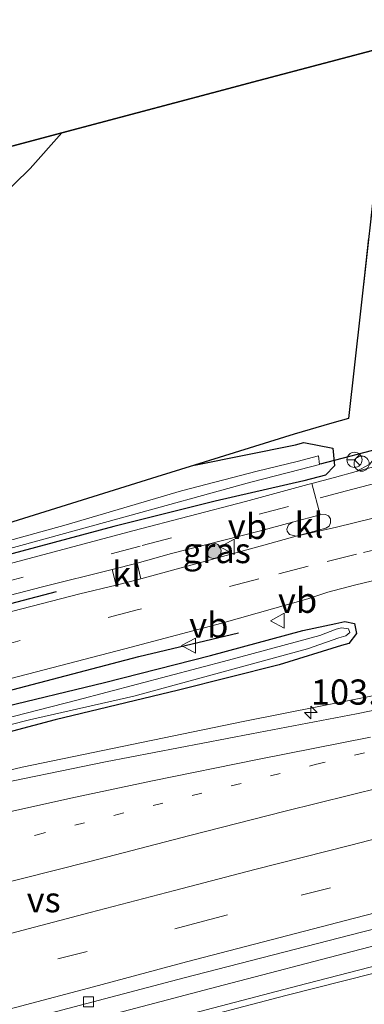
# Model space of a CAD drawing. Units: metres. Extents: x 80000 to 90006, y 387500 to 393751.
# Drawn here: x 80951 to 80985, y 390632 to 390730 of the extents above; entities that cross this region are included whole.
import ezdxf
from ezdxf.enums import TextEntityAlignment as Align

# ---------------------------------------------------------------- set-up
doc = ezdxf.new("R2010")
doc.units = ezdxf.units.M
for name, pattern in [('IE-TERREINAFSCHEIDING', [10, 8, -2]), ('VW-1-3_STREEP', [4, 1, -3]), ('VW-3-9_STREEP', [12, 3, -9])]:
    doc.linetypes.add(name, pattern=pattern)
doc.layers.get('0').update_dxf_attribs({"lineweight": 25})
for name, color, linetype, lineweight in [('B-ME-AL-OVERIG-S-B1', 7, 'Continuous', 18), ('B-ME-AM-KILOMETR-S-B1', 7, 'Continuous', 18), ('B-ME-BV-GELEIDECONSTRUCTIE-GELEIDERAIL-L-B1', 213, 'BV-GELEIDERAIL', 18), ('B-ME-GR-BOMENRIJ-L-B1', 10, 'Continuous', 25), ('B-ME-GR-BOOM-S-B1', 93, 'Continuous', 18), ('B-ME-GR-BOS-GV-B6', 10, 'Continuous', 25), ('B-ME-GW-INSTEEKWATERGANG-L-B1', 10, 'Continuous', 25), ('B-ME-GW-TEENLIJN-L-B1', 93, 'Continuous', 18), ('B-ME-IE-GRASLAND-GV-B6', 93, 'Continuous', 18), ('B-ME-IE-TERREINAFSCHEIDING-RASTERHEKWERK-L-B1', 8, 'IE-TERREINAFSCHEIDING', 18), ('B-ME-KG-KADASTRAAL-OPNAMEDTMGRENS-L-B1', 10, 'Continuous', 25), ('B-ME-KW-DUIKER-L-B1', 10, 'Continuous', 25), ('B-ME-OG-WATER-GV-B6', 153, 'Continuous', 18), ('B-ME-VH-VERH_SOORT-BITUMEN-GV-B6', 8, 'IE-TERREINAFSCHEIDING-NATUURLIJK-HOUTWAL', 18), ('B-ME-VH-VERH_SOORT-KLINKERS-GV-B6', 8, 'IE-TERREINAFSCHEIDING-NATUURLIJK-HOUTWAL', 18), ('B-ME-VH-VERH_SOORT-TEGELS-GV-B6', 8, 'Continuous', 18), ('B-ME-VV-KOLK-S-B1', 8, 'Continuous', 18), ('B-ME-VW-MARKERING-13STREEP-045-L-B1', 255, 'VW-1-3_STREEP', 18), ('B-ME-VW-MARKERING-39STREEP-015-L-B1', 255, 'VW-3-9_STREEP', 18), ('B-ME-VW-MARKERING-STREEP-015-L-B1', 7, 'Continuous', 18), ('B-ME-VW-MARKERING-VERDRIJFSTRP-GV-B6', 7, 'Continuous', 18), ('B-ME-VW-MEUBILAIR_WEGMEUBILAIR-RONA-S-B1', 8, 'Continuous', 18), ('B-ME-VW-MEUBILAIR_WEGMEUBILAIR-VERKEERSBORD-S-B1', 8, 'Continuous', 18)]:
    doc.layers.add(name, color=color, linetype=linetype, lineweight=lineweight)
doc.styles.add('NLCS-ISO', font='NLCS-ISO.TTF')
doc.linetypes.add('BV-GELEIDERAIL', pattern='A,10,-3,[108,NLCS.SHX,S=1,R=0,X=0,Y=0],-3', length=16)
doc.linetypes.add('IE-TERREINAFSCHEIDING-NATUURLIJK-HOUTWAL', pattern='A,7,-1.5,[67,NLCS.SHX,S=0.75,R=45,X=0,Y=0],-1.5,7,-1.5,[70,NLCS.SHX,S=0.75,R=0,X=0,Y=0],-1.5', length=20)

# ---------------------------------------------------------------- blocks, each defined once
blk = doc.blocks.new('verkeersbord')
for p, q in [((0, 0.75), (-0.75, -0.625)), ((0.75, -0.625), (0, 0.75)), ((-0.75, -0.625), (0.75, -0.625))]:
    blk.add_line(p, q)
blk = doc.blocks.new('dtb')
blk.add_circle((0, 0), 0.75)
blk = doc.blocks.new('wegwijzer')
for q in [(-0.53, -0.53), (0, 0.75), (0.53, -0.53)]:
    blk.add_line((0, 0), q)
blk.add_circle((0, 0), 0.75)
blk = doc.blocks.new('boom')
blk.add_hatch(color=256).paths.add_polyline_path([(-0.75, 0, 1), (0.75, 0, 1)])
blk.add_circle((0, 0), 0.75)
blk = doc.blocks.new('hecto')
for p, q in [((0, 0.625), (-0.625, 0)), ((0, -0.625), (0, 0.625)), ((-0.625, 0), (0.625, 0)), ((0.625, 0), (0, -0.625))]:
    blk.add_line(p, q)
blk = doc.blocks.new('kolk')
blk.add_lwpolyline([(-0.5, -0.5), (0.5, -0.5), (0.5, 0.5), (-0.5, 0.5)], close=True)

msp = doc.modelspace()

# ---------------------------------------------------------------- linework, layer by layer
at = {"layer": 'B-ME-BV-GELEIDECONSTRUCTIE-GELEIDERAIL-L-B1'}
for points in [[(81000, 390665.3152, 9.7177), (80973.495, 390660.035, 9.522), (80951.5737, 390655.5043, 9.4343), (80924.153, 390648.996, 9.346), (80904.552, 390644.1931, 9.272), (80876.091, 390637.173, 9.182), (80862.049, 390633.823, 9.097), (80854.541, 390631.975, 9.099), (80842.825, 390629.092, 9.094), (80838.28, 390628.014, 9.081), (80835.992, 390627.505, 9.078), (80833.119, 390626.835, 9.053), (80830.194, 390626.181, 8.996), (80825.877, 390625.231, 8.904), (80819.006, 390623.905, 8.639), (80810.878, 390622.4721, 8.297)], [(81000, 390641.2639, 9.5257), (80985.0694, 390637.4171, 9.4488), (80970.8894, 390633.713, 9.3201), (80956.6832, 390629.9805, 9.2452), (80943.8169, 390626.5176, 9.1727), (80931.0326, 390623.0137, 9.1017), (80916.8441, 390619.208, 9.0432), (80904.0361, 390615.6872, 9.0143), (80892.4935, 390612.3793, 8.9285), (80880.9471, 390609.087, 8.8638), (80869.4173, 390605.7489, 8.8022), (80856.6419, 390602.0258, 8.7484), (80842.5824, 390597.8475, 8.7234), (80831.1029, 390594.4165, 8.6782), (80818.3341, 390590.529, 8.6688), (80805.5518, 390586.7655, 8.5963), (80804.268, 390586.3325, 8.5924), (80800.5072, 390584.9557, 8.5736), (80796.7234, 390583.6509, 8.5253), (80792.9221, 390582.4414, 8.4902)]]:
    msp.add_polyline3d(points, dxfattribs=at)
at = {"layer": 'B-ME-GR-BOMENRIJ-L-B1'}
for points in [[(80954.955, 390672.901, 8.729), (80923.088, 390664.546, 8.567), (80902.967, 390659.443, 8.336), (80887.183, 390655.444, 8.17), (80869.136, 390650.855, 7.953), (80845.849, 390644.918, 7.786), (80815.016, 390637.6, 7.519), (80807.233, 390636.01, 7.44), (80799.326, 390635.232, 7.381), (80791.569, 390634.808, 7.348), (80783.794, 390635.214, 7.3), (80775.99, 390637.055, 7.212), (80768.977, 390640.178, 7.137), (80762.37, 390644.255, 7.159), (80756.634, 390649.398, 7.114), (80751.64, 390655.317, 7.109), (80748.232, 390662.292, 6.98), (80742.47, 390677.263, 6.912)], [(80814.877, 390628.557, 7.747), (80829.957, 390632.335, 7.775), (80849.122, 390637.236, 7.878), (80868.188, 390642.046, 8.059), (80887.487, 390647.031, 8.261), (80906.393, 390651.847, 8.442), (80925.009, 390656.507, 8.624), (80943.33, 390661.309, 8.837), (80963.143, 390666.496, 8.9), (80973.024, 390668.855, 8.908)]]:
    msp.add_polyline3d(points, dxfattribs=at)
at = {"layer": 'B-ME-GR-BOS-GV-B6'}
for points in [[(80946.001, 390708.694, 7.905), (80952.375, 390714.912, 7.965), (80955.502, 390718.456, 8), (80970.445, 390722.427, 7.693), (80975.043, 390723.649, 7.693), (80988.045, 390727.104, 7.693), (80983.939, 390690.131, 9.023), (80982.293, 390689.651, 8.995), (80978.557, 390688.561, 8.931), (80968.663, 390685.484, 8.662)], [(80945.21, 390715.721, 8.711), (80955.502, 390718.456, 8), (80952.375, 390714.912, 7.965), (80946.001, 390708.694, 7.905)], [(80968.663, 390685.484, 8.662), (80964.931, 390684.323, 8.561), (80947.434, 390678.874, 8.375)]]:
    msp.add_polyline3d(points, dxfattribs=at)
at = {"layer": 'B-ME-GW-INSTEEKWATERGANG-L-B1'}
for points in [[(80968.663, 390685.484, 8.662), (80978.678, 390687.49, 8.453), (80979.489, 390687.732, 8.473), (80982.375, 390687.167, 8.942), (80982.542, 390685.431, 8.926), (80981.66, 390684.484, 8.846), (80979.487, 390683.932, 8.838), (80970.714, 390681.917, 8.687), (80960.675, 390679.385, 8.64), (80946.938, 390675.725, 8.584), (80930.9, 390671.378, 8.442), (80916.452, 390667.35, 8.292), (80902.804, 390664.004, 8.091), (80889.492, 390660.777, 7.984), (80876.429, 390657.583, 7.826), (80861.872, 390653.694, 7.807), (80845.181, 390649.458, 7.613), (80833.093, 390646.475, 7.483), (80818.742, 390642.857, 7.428)], [(80982.669, 390669.757, 8.588), (80983.558, 390669.979, 8.583), (80984.54, 390669.78, 8.647), (80984.716, 390668.773, 8.727), (80983.972, 390667.771, 8.727), (80983.248, 390667.573, 8.727), (80977.045, 390665.68, 8.726), (80967.074, 390663.158, 8.778), (80954.833, 390660.209, 8.651), (80941.615, 390656.687, 8.545)], [(80949.034, 390661.342, 8.726), (80959.74, 390663.909, 8.742), (80970.235, 390666.6, 8.75), (80979.395, 390669.081, 8.746), (80982.669, 390669.757, 8.588)]]:
    msp.add_polyline3d(points, dxfattribs=at)
at = {"layer": 'B-ME-GW-TEENLIJN-L-B1'}
msp.add_polyline3d([(80955.502, 390718.456, 8), (80952.375, 390714.912, 7.965), (80946.001, 390708.694, 7.905), (80940.295, 390702.475, 7.882), (80935.77, 390697.465, 7.834), (80931.691, 390693.617, 7.799), (80926.652, 390688.955, 7.783), (80922, 390684.892, 7.771), (80917.709, 390680.741, 7.743), (80913.042, 390675.719, 7.791), (80908.377, 390671.702, 7.799), (80902.361, 390668.047, 7.818), (80898.088, 390665.408, 7.834)], dxfattribs=at)
at = {"layer": 'B-ME-IE-GRASLAND-GV-B6'}
for points in [[(80818.742, 390642.857, 7.428), (80833.093, 390646.475, 7.483), (80845.181, 390649.458, 7.613), (80861.872, 390653.694, 7.807), (80876.429, 390657.583, 7.826), (80889.492, 390660.777, 7.984), (80902.804, 390664.004, 8.091), (80916.452, 390667.35, 8.292), (80930.9, 390671.378, 8.442), (80946.938, 390675.725, 8.584), (80960.675, 390679.385, 8.64), (80970.714, 390681.917, 8.687), (80979.487, 390683.932, 8.838), (80981.66, 390684.484, 8.846), (80982.542, 390685.431, 8.926), (80982.375, 390687.167, 8.942), (80979.489, 390687.732, 8.473), (80978.678, 390687.49, 8.453), (80968.663, 390685.484, 8.662), (80978.557, 390688.561, 8.931), (80982.293, 390689.651, 8.995), (80983.939, 390690.131, 9.023), (80988.045, 390727.104, 7.693)], [(80968.663, 390685.484, 8.662), (80978.678, 390687.49, 8.453), (80979.489, 390687.732, 8.473), (80982.375, 390687.167, 8.942), (80982.542, 390685.431, 8.926), (80981.66, 390684.484, 8.846), (80979.487, 390683.932, 8.838), (80970.714, 390681.917, 8.687), (80960.675, 390679.385, 8.64), (80946.938, 390675.725, 8.584), (80930.9, 390671.378, 8.442), (80916.452, 390667.35, 8.292), (80902.804, 390664.004, 8.091), (80889.492, 390660.777, 7.984), (80876.429, 390657.583, 7.826), (80861.872, 390653.694, 7.807), (80845.181, 390649.458, 7.613), (80833.093, 390646.475, 7.483), (80818.742, 390642.857, 7.428)], [(80870.338, 390656.327, 6.97), (80887.964, 390660.972, 7.218), (80903.391, 390664.903, 7.297), (80918.813, 390668.721, 7.483), (80935.44, 390673.139, 7.661), (80948.4, 390676.677, 7.7), (80961.053, 390680.167, 7.755), (80974.238, 390683.811, 7.807), (80979.135, 390685.064, 7.809), (80981.062, 390685.558, 7.798), (80980.968, 390686.411, 7.819), (80978.849, 390685.83, 7.829), (80974.868, 390684.886, 7.842), (80967.357, 390682.931, 7.751), (80955.935, 390679.565, 7.708), (80941.33, 390675.525, 7.728), (80926.422, 390671.559, 7.554), (80912.231, 390667.933, 7.447), (80900.242, 390664.829, 7.246), (80886.511, 390661.191, 7.187), (80875.987, 390658.589, 7.029)], [(80986.053, 390685.572, 8.996), (80984.683, 390684.849, 9.003), (80982.535, 390684.27, 8.939), (80980.292, 390683.665, 8.873), (80979.906, 390683.562, 8.87), (80973.723, 390681.889, 8.77), (80962.547, 390678.971, 8.679), (80947.776, 390675.013, 8.644), (80933.453, 390671.268, 8.525), (80919.976, 390667.725, 8.387), (80905.175, 390663.959, 8.217), (80891.178, 390660.397, 8.186), (80876.154, 390656.731, 7.953), (80863.174, 390653.444, 7.799), (80848.905, 390649.72, 7.716), (80836.194, 390646.463, 7.574), (80822.88, 390643.195, 7.514)], [(80828.101, 390659.669, 6.843), (80829.613, 390654.248, 6.926), (80830.547, 390652.065, 6.974), (80832.636, 390649.199, 7.021), (80843.075, 390651.723, 7.088), (80857.726, 390655.363, 7.337), (80862.195, 390656.432, 7.492), (80866.038, 390657.352, 7.625), (80866.612, 390657.483, 7.646), (80872.233, 390658.765, 7.854), (80884.978, 390661.966, 7.807), (80891.147, 390663.586, 7.82), (80898.088, 390665.408, 7.834), (80918.227, 390671.017, 7.984), (80932.69, 390674.539, 8.257), (80947.434, 390678.874, 8.375), (80964.931, 390684.323, 8.561), (80968.663, 390685.484, 8.662)], [(80962.991, 390675.758, 8.82), (80966.366, 390676.708, 8.782), (80975.069, 390678.944, 8.953), (80978.367, 390679.815, 8.989), (80977.978, 390679.55, 9.009), (80977.807, 390679.127, 9.038), (80977.853, 390678.916, 9.05), (80978.082, 390678.599, 9.072), (80978.749, 390678.44, 9.084), (80975.52, 390677.547, 9.004), (80972.9, 390676.827, 8.932), (80963.328, 390674.205, 8.852), (80962.991, 390675.758, 8.82)], [(80960.507, 390675.128, 8.792), (80960.897, 390673.563, 8.832), (80957.277, 390672.712, 8.813), (80942.939, 390669.002, 8.73), (80922.796, 390663.659, 8.537), (80904.899, 390659.04, 8.371), (80888.291, 390654.762, 8.182), (80871.696, 390650.552, 8.04), (80856.704, 390646.811, 7.893), (80844.036, 390643.576, 7.791), (80832.984, 390640.784, 7.7), (80824.285, 390638.705, 7.621)], [(80824.715, 390640.433, 7.585), (80833.682, 390642.697, 7.613), (80843.745, 390645.211, 7.7), (80863.244, 390650.169, 7.893), (80874.747, 390653.12, 8.028), (80886.646, 390656.148, 8.115), (80896.016, 390658.439, 8.237), (80906.186, 390660.972, 8.288), (80913.155, 390662.697, 8.391), (80924.338, 390665.565, 8.478), (80931.817, 390667.625, 8.545), (80938.576, 390669.36, 8.636), (80945.573, 390671.312, 8.675), (80953.588, 390673.394, 8.715), (80960.507, 390675.128, 8.792)], [(80825.072, 390632.131, 7.712), (80837.979, 390635.44, 7.759), (80849.161, 390638.286, 7.822), (80863.468, 390641.919, 8.02), (80876.516, 390645.19, 8.118), (80888.929, 390648.408, 8.233), (80901.351, 390651.525, 8.324), (80914.49, 390654.912, 8.462), (80927.427, 390658.385, 8.616), (80938.192, 390661.062, 8.715), (80949.689, 390664.103, 8.754), (80961.742, 390667.269, 8.845), (80971.375, 390669.804, 8.865), (80979.906, 390672.209, 8.88), (80981.884, 390672.87, 8.818), (80984.51, 390673.57, 8.82), (80986.309, 390674.012, 8.833)], [(80941.615, 390656.687, 8.545), (80954.833, 390660.209, 8.651), (80967.074, 390663.158, 8.778), (80977.045, 390665.68, 8.726), (80983.248, 390667.573, 8.727), (80983.972, 390667.771, 8.727), (80984.716, 390668.773, 8.727), (80984.54, 390669.78, 8.647), (80983.558, 390669.979, 8.583), (80982.669, 390669.757, 8.588), (80979.395, 390669.081, 8.746), (80970.235, 390666.6, 8.75), (80959.74, 390663.909, 8.742), (80949.034, 390661.342, 8.726)], [(80982.669, 390669.757, 8.588), (80983.558, 390669.979, 8.583), (80984.54, 390669.78, 8.647), (80984.716, 390668.773, 8.727), (80983.972, 390667.771, 8.727), (80983.248, 390667.573, 8.727), (80977.045, 390665.68, 8.726), (80967.074, 390663.158, 8.778), (80954.833, 390660.209, 8.651), (80941.615, 390656.687, 8.545)], [(80949.034, 390661.342, 8.726), (80959.74, 390663.909, 8.742), (80970.235, 390666.6, 8.75), (80979.395, 390669.081, 8.746), (80982.669, 390669.757, 8.588)], [(80982.973, 390668.348, 8.129), (80983.665, 390668.533, 8.133), (80984.065, 390668.882, 8.133), (80983.93, 390669.222, 8.133), (80983.249, 390669.336, 8.133), (80982.721, 390669.195, 8.13), (80981.104, 390668.569, 8.205), (80972.034, 390666.129, 8.166), (80957.003, 390662.144, 8.122), (80943.315, 390658.648, 8.04)], [(80940.171, 390657.14, 7.957), (80952.291, 390660.196, 8.115), (80962.63, 390662.549, 8.134), (80970.772, 390664.764, 8.122), (80979.859, 390667.262, 8.126), (80982.973, 390668.348, 8.129)], [(80989.26, 390661.714, 8.834), (80984.719, 390660.808, 8.806), (80974.325, 390658.821, 8.869), (80959.845, 390656.04, 8.798), (80947.276, 390653.448, 8.726), (80934.636, 390650.611, 8.723), (80920.78, 390647.25, 8.667), (80912.682, 390645.238, 8.628), (80894.224, 390640.587, 8.569), (80875.387, 390636.089, 8.474), (80851.778, 390630.353, 8.367), (80836.911, 390626.667, 8.241), (80825.887, 390624.06, 8.174)], [(80700.02, 390555.353, 7.751), (80718.967, 390561.196, 7.779), (80738.727, 390567.435, 7.818), (80754.341, 390572.416, 7.83), (80754.409, 390572.244, 7.83), (80767.957, 390576.562, 7.846), (80785.888, 390582.247, 7.862), (80804.527, 390588.035, 7.921), (80823.475, 390593.864, 7.976), (80839.348, 390598.628, 7.98), (80859.124, 390604.453, 8.036), (80878.129, 390609.974, 8.095), (80895.741, 390615.014, 8.154), (80914.706, 390620.361, 8.213), (80935.006, 390625.856, 8.34), (80950.704, 390630.129, 8.422), (80967.636, 390634.588, 8.478), (80985.216, 390639.143, 8.561), (80989.539, 390640.213, 8.516)], [(80992.9812, 390637.4432, 8.6376), (80978.9217, 390633.8126, 8.609), (80962.8873, 390629.587, 8.5214), (80948.7771, 390625.8003, 8.4988), (80934.0522, 390621.765, 8.4161), (80916.8896, 390616.9891, 8.3108), (80901.7083, 390612.7822, 8.2749), (80885.7898, 390608.3523, 8.1992), (80870.222, 390603.8912, 8.101), (80855.4342, 390599.4533, 8.0191), (80838.5912, 390594.3178, 7.9543), (80822.2664, 390589.4186, 7.8989), (80812.3825, 390586.4354, 7.8716), (80803.4883, 390583.6147, 7.7445), (80791.8278, 390580.0402, 7.7219), (80773.321, 390574.417, 7.846), (80755.803, 390568.61, 7.747), (80745.019, 390565.027, 7.704), (80744.802, 390565.493, 7.72), (80737.29, 390563.014, 7.696), (80723.64, 390558.485, 7.684), (80711.008, 390554.288, 7.68)]]:
    msp.add_polyline3d(points, dxfattribs=at)
at = {"layer": 'B-ME-IE-TERREINAFSCHEIDING-RASTERHEKWERK-L-B1'}
msp.add_polyline3d([(80832.636, 390649.199, 7.021), (80843.075, 390651.723, 7.088), (80857.726, 390655.363, 7.337), (80862.195, 390656.432, 7.492), (80866.038, 390657.352, 7.625), (80866.612, 390657.483, 7.646), (80872.233, 390658.765, 7.854), (80884.978, 390661.966, 7.807), (80891.147, 390663.586, 7.82), (80898.088, 390665.408, 7.834), (80918.227, 390671.017, 7.984), (80932.69, 390674.539, 8.257), (80947.434, 390678.874, 8.375), (80964.931, 390684.323, 8.561), (80968.663, 390685.484, 8.662), (80978.557, 390688.561, 8.931), (80982.293, 390689.651, 8.995), (80983.939, 390690.131, 9.023), (80988.045, 390727.104, 7.693)], dxfattribs=at)
at = {"layer": 'B-ME-KG-KADASTRAAL-OPNAMEDTMGRENS-L-B1'}
msp.add_polyline3d([(80988.045, 390727.104, 7.693), (80975.043, 390723.649, 7.693), (80970.445, 390722.427, 7.693), (80955.502, 390718.456, 8), (80945.21, 390715.721, 8.711), (80939.162, 390714.114, 8.77), (80934.153, 390712.782, 7.712), (80911.022, 390706.636, 7.637), (80908.389, 390705.936, 8.407), (80904.63, 390704.937, 8.486), (80903.144, 390704.542, 7.759), (80901.289, 390704.049, 7.693), (80822.793, 390683.19, 6.863)], dxfattribs=at)
at = {"layer": 'B-ME-KW-DUIKER-L-B1'}
msp.add_line((80981.168, 390685.612, 7.897), (80996.961, 390689.756, 7.927), dxfattribs=at)
at = {"layer": 'B-ME-OG-WATER-GV-B6'}
for points in [[(80875.987, 390658.589, 7.029), (80886.511, 390661.191, 7.187), (80900.242, 390664.829, 7.246), (80912.231, 390667.933, 7.447), (80926.422, 390671.559, 7.554), (80941.33, 390675.525, 7.728), (80955.935, 390679.565, 7.708), (80967.357, 390682.931, 7.751), (80974.868, 390684.886, 7.842), (80978.849, 390685.83, 7.829), (80980.968, 390686.411, 7.819), (80981.062, 390685.558, 7.798), (80979.135, 390685.064, 7.809), (80974.238, 390683.811, 7.807), (80961.053, 390680.167, 7.755), (80948.4, 390676.677, 7.7), (80935.44, 390673.139, 7.661), (80918.813, 390668.721, 7.483), (80903.391, 390664.903, 7.297), (80887.964, 390660.972, 7.218), (80870.338, 390656.327, 6.97)], [(80943.315, 390658.648, 8.04), (80957.003, 390662.144, 8.122), (80972.034, 390666.129, 8.166), (80981.104, 390668.569, 8.205), (80982.721, 390669.195, 8.13), (80983.249, 390669.336, 8.133), (80983.93, 390669.222, 8.133), (80984.065, 390668.882, 8.133), (80983.665, 390668.533, 8.133), (80982.973, 390668.348, 8.129), (80979.859, 390667.262, 8.126), (80970.772, 390664.764, 8.122), (80962.63, 390662.549, 8.134), (80952.291, 390660.196, 8.115), (80940.171, 390657.14, 7.957)]]:
    msp.add_polyline3d(points, dxfattribs=at)
at = {"layer": 'B-ME-VH-VERH_SOORT-BITUMEN-GV-B6'}
for points in [[(80992.278, 390728.229, 8.703), (80997.807, 390729.698, 8.74), (80995.584, 390713.671, 8.69), (80993.919, 390700.369, 8.733), (80993.595, 390691.818, 8.983), (80993.474, 390690.488, 9.043), (80993.793, 390689.301, 9.052), (80994.888, 390688.309, 9.062), (80996.851, 390688.13, 9.056), (80984.683, 390684.849, 9.003), (80986.053, 390685.572, 8.996), (80986.555, 390686.244, 8.995), (80987.078, 390689.326, 8.88), (80987.323, 390689.975, 8.84), (80989.642, 390706.983, 8.68), (80992.278, 390728.229, 8.703)], [(81000, 390683.578, 8.974), (80982.744, 390679.338, 9.007), (80978.749, 390678.44, 9.084), (80981.697, 390679.235, 9.093), (80982.002, 390679.413, 9.093), (80982.153, 390679.747, 9.082), (80982.139, 390680.142, 9.056), (80981.946, 390680.451, 9.042), (80981.642, 390680.596, 9.029), (80981.112, 390680.558, 9.017), (80980.292, 390683.665, 8.873), (80982.535, 390684.27, 8.939), (80984.683, 390684.849, 9.003), (80996.851, 390688.13, 9.056), (80999.691, 390688.785, 8.902), (81000, 390688.848, 8.903), (81000, 390687.156, 8.961), (81000, 390685.204, 9.049), (81000, 390684.551, 9.081), (81000, 390683.578, 8.974)], [(80978.749, 390678.44, 9.084), (80982.744, 390679.338, 9.007), (81000, 390683.578, 8.974)], [(80824.285, 390638.705, 7.621), (80832.984, 390640.784, 7.7), (80844.036, 390643.576, 7.791), (80856.704, 390646.811, 7.893), (80871.696, 390650.552, 8.04), (80888.291, 390654.762, 8.182), (80904.899, 390659.04, 8.371), (80922.796, 390663.659, 8.537), (80942.939, 390669.002, 8.73), (80957.277, 390672.712, 8.813), (80960.897, 390673.563, 8.832), (80963.328, 390674.205, 8.852), (80972.9, 390676.827, 8.932), (80975.52, 390677.547, 9.004), (80978.749, 390678.44, 9.084)], [(80986.309, 390674.012, 8.833), (80984.51, 390673.57, 8.82), (80981.884, 390672.87, 8.818), (80979.906, 390672.209, 8.88), (80971.375, 390669.804, 8.865), (80961.742, 390667.269, 8.845), (80949.689, 390664.103, 8.754), (80938.192, 390661.062, 8.715), (80927.427, 390658.385, 8.616), (80914.49, 390654.912, 8.462), (80901.351, 390651.525, 8.324), (80888.929, 390648.408, 8.233), (80876.516, 390645.19, 8.118), (80863.468, 390641.919, 8.02), (80849.161, 390638.286, 7.822), (80837.979, 390635.44, 7.759), (80825.072, 390632.131, 7.712)], [(80825.887, 390624.06, 8.174), (80836.911, 390626.667, 8.241), (80851.778, 390630.353, 8.367), (80875.387, 390636.089, 8.474), (80894.224, 390640.587, 8.569), (80912.682, 390645.238, 8.628), (80920.78, 390647.25, 8.667), (80934.636, 390650.611, 8.723), (80947.276, 390653.448, 8.726), (80959.845, 390656.04, 8.798), (80974.325, 390658.821, 8.869), (80984.719, 390660.808, 8.806), (80989.26, 390661.714, 8.834)], [(80989.539, 390640.213, 8.516), (80985.216, 390639.143, 8.561), (80967.636, 390634.588, 8.478), (80950.704, 390630.129, 8.422), (80935.006, 390625.856, 8.34), (80914.706, 390620.361, 8.213), (80895.741, 390615.014, 8.154), (80878.129, 390609.974, 8.095), (80859.124, 390604.453, 8.036), (80839.348, 390598.628, 7.98), (80823.475, 390593.864, 7.976), (80804.527, 390588.035, 7.921), (80785.888, 390582.247, 7.862), (80767.957, 390576.562, 7.846), (80754.409, 390572.244, 7.83), (80754.341, 390572.416, 7.83), (80738.727, 390567.435, 7.818), (80718.967, 390561.196, 7.779), (80700.02, 390555.353, 7.751)], [(80711.008, 390554.288, 7.68), (80723.64, 390558.485, 7.684), (80737.29, 390563.014, 7.696), (80744.802, 390565.493, 7.72), (80745.019, 390565.027, 7.704), (80755.803, 390568.61, 7.747), (80773.321, 390574.417, 7.846), (80791.8278, 390580.0402, 7.7219), (80803.4883, 390583.6147, 7.7445), (80812.3825, 390586.4354, 7.8716), (80822.2664, 390589.4186, 7.8989), (80838.5912, 390594.3178, 7.9543), (80855.4342, 390599.4533, 8.0191), (80870.222, 390603.8912, 8.101), (80885.7898, 390608.3523, 8.1993), (80901.7083, 390612.7822, 8.2749), (80916.8896, 390616.9891, 8.3108), (80934.0522, 390621.765, 8.4161), (80948.7771, 390625.8003, 8.4988), (80962.8873, 390629.587, 8.5214), (80978.9217, 390633.8126, 8.609), (80992.9812, 390637.4432, 8.6376)]]:
    msp.add_polyline3d(points, dxfattribs=at)
at = {"layer": 'B-ME-VH-VERH_SOORT-KLINKERS-GV-B6'}
for points in [[(80978.749, 390678.44, 9.084), (80978.082, 390678.599, 9.072), (80977.853, 390678.916, 9.05), (80977.807, 390679.127, 9.038), (80977.978, 390679.55, 9.009), (80978.367, 390679.815, 8.989), (80981.112, 390680.558, 9.017), (80981.642, 390680.596, 9.029), (80981.946, 390680.451, 9.042), (80982.139, 390680.142, 9.056), (80982.153, 390679.747, 9.082), (80982.002, 390679.413, 9.093), (80981.697, 390679.235, 9.093), (80978.749, 390678.44, 9.084)], [(80962.991, 390675.758, 8.82), (80963.328, 390674.205, 8.852), (80960.897, 390673.563, 8.832), (80960.507, 390675.128, 8.792), (80962.991, 390675.758, 8.82)]]:
    msp.add_polyline3d(points, dxfattribs=at)
at = {"layer": 'B-ME-VH-VERH_SOORT-TEGELS-GV-B6'}
for points in [[(80822.88, 390643.195, 7.514), (80836.194, 390646.463, 7.574), (80848.905, 390649.72, 7.716), (80863.174, 390653.444, 7.799), (80876.154, 390656.731, 7.953), (80891.178, 390660.397, 8.186), (80905.175, 390663.959, 8.217), (80919.976, 390667.725, 8.387), (80933.453, 390671.268, 8.525), (80947.776, 390675.013, 8.644), (80962.547, 390678.971, 8.679), (80973.723, 390681.889, 8.77), (80979.906, 390683.562, 8.87), (80980.292, 390683.665, 8.873)], [(80980.292, 390683.665, 8.873), (80981.112, 390680.558, 9.017), (80978.367, 390679.815, 8.989), (80975.069, 390678.944, 8.953), (80966.366, 390676.708, 8.782), (80962.991, 390675.758, 8.82), (80960.507, 390675.128, 8.792), (80953.588, 390673.394, 8.715), (80945.573, 390671.312, 8.675), (80938.576, 390669.36, 8.636), (80931.817, 390667.625, 8.545), (80924.338, 390665.565, 8.478), (80913.155, 390662.697, 8.391), (80906.186, 390660.972, 8.288), (80896.016, 390658.439, 8.237), (80886.646, 390656.148, 8.115), (80874.747, 390653.12, 8.028), (80863.244, 390650.169, 7.893), (80843.745, 390645.211, 7.7), (80833.682, 390642.697, 7.613), (80824.715, 390640.433, 7.585)]]:
    msp.add_polyline3d(points, dxfattribs=at)
at = {"layer": 'B-ME-VW-MARKERING-13STREEP-045-L-B1'}
msp.add_polyline3d([(80830.063, 390616.896, 8.406), (80850.712, 390622.206, 8.505), (80878.173, 390629.348, 8.626), (80905.688, 390636.49, 8.757), (80929.565, 390642.657, 8.871), (80952.915, 390648.772, 8.967), (80980.64, 390655.756, 9.072), (81000, 390660.413, 9.132)], dxfattribs=at)
at = {"layer": 'B-ME-VW-MARKERING-39STREEP-015-L-B1'}
for points in [[(80818.498, 390640.498, 7.534), (80831.929, 390643.813, 7.613), (80849.666, 390648.273, 7.72), (80864.479, 390652.053, 7.897), (80881.731, 390656.458, 8.028), (80896.432, 390660.109, 8.213), (80914.027, 390664.555, 8.391), (80931.696, 390669.098, 8.505), (80948.783, 390673.604, 8.671), (80963.48, 390677.5, 8.774), (80981.118, 390682.232, 8.908), (80983.736, 390682.928, 8.924), (80994.34, 390685.745, 8.99)], [(81000, 390680.385, 8.989), (80984.735, 390676.639, 8.904), (80979.924, 390675.459, 8.877), (80975.025, 390674.195, 8.842), (80962.987, 390671.114, 8.853), (80950.692, 390667.885, 8.79), (80937.148, 390664.329, 8.703), (80915.678, 390658.691, 8.521), (80902.405, 390655.271, 8.371), (80879.238, 390649.367, 8.126), (80855.74, 390643.435, 7.925), (80843.546, 390640.317, 7.838), (80831.564, 390637.298, 7.736)], [(80792.218, 390589.553, 7.93), (80805.092, 390593.519, 7.995), (80819.047, 390597.789, 8.055), (80830.933, 390601.347, 8.14), (80842.503, 390604.786, 8.215), (80853.901, 390608.133, 8.252), (80865.51, 390611.599, 8.301), (80876.922, 390614.906, 8.351), (80888.373, 390618.214, 8.4), (80899.955, 390621.495, 8.459), (80911.327, 390624.684, 8.495), (80922.818, 390627.859, 8.542), (80932.358, 390630.455, 8.598), (80943.902, 390633.526, 8.646), (80955.102, 390636.477, 8.684), (80969.044, 390640.075, 8.744), (80979.243, 390642.789, 8.766), (80990.641, 390645.754, 8.821), (81000, 390648.182, 8.868)]]:
    msp.add_polyline3d(points, dxfattribs=at)
at = {"layer": 'B-ME-VW-MARKERING-STREEP-015-L-B1'}
for points in [[(80786.776, 390615.555, 8.205), (80792.561, 390616.052, 8.221), (80799.162, 390616.724, 8.231), (80806.173, 390617.502, 8.23), (80810.693, 390618.108, 8.229), (80818.335, 390619.492, 8.226), (80825.385, 390620.809, 8.243), (80834.359, 390622.891, 8.309), (80842.753, 390624.842, 8.367), (80850.844, 390626.858, 8.415), (80858.816, 390628.808, 8.454), (80867.697, 390631.035, 8.486), (80878.832, 390633.723, 8.54), (80889.862, 390636.477, 8.6), (80899.521, 390638.81, 8.67), (80909.693, 390641.326, 8.729), (80919.721, 390643.83, 8.768), (80930.434, 390646.505, 8.81), (80939.434, 390648.6, 8.852), (80946.84, 390650.313, 8.882), (80956.868, 390652.514, 8.931), (80964.484, 390654.135, 8.965), (80974.921, 390656.256, 9.008), (80986.108, 390658.47, 9.063)], [(80790.404, 390585.1, 7.895), (80797.291, 390587.243, 7.915), (80806.91, 390590.274, 7.942), (80816.569, 390593.252, 7.975), (80825.978, 390596.151, 8.003), (80832.804, 390598.154, 8.046), (80858.21, 390605.691, 8.168), (80871.044, 390609.565, 8.225), (80880.822, 390612.332, 8.261), (80887.753, 390614.335, 8.295), (80894.236, 390616.167, 8.333), (80900.43, 390617.893, 8.361), (80905.042, 390619.171, 8.382), (80913.185, 390621.478, 8.411), (80918.193, 390622.887, 8.428), (80939.461, 390628.606, 8.529), (80949.778, 390631.36, 8.571), (80958.647, 390633.706, 8.602), (80967.871, 390636.17, 8.636), (80976.252, 390638.384, 8.674), (80984.514, 390640.532, 8.704), (80994.001, 390642.97, 8.747), (81000, 390644.495, 8.773)], [(80825.7516, 390589.9145, 7.9535), (80830.5076, 390591.4478, 7.9578), (80836.2453, 390593.1951, 7.9623), (80844.8527, 390595.8164, 8.0013), (80856.345, 390599.2594, 8.0756), (80864.9629, 390601.8461, 8.11), (80870.7261, 390603.509, 8.1324), (80879.347, 390606.0819, 8.1644), (80887.9968, 390608.5381, 8.1903), (80899.5357, 390611.8185, 8.2372), (80908.2008, 390614.241, 8.2621), (80916.8685, 390616.654, 8.3051), (80922.6501, 390618.2528, 8.326), (80928.4334, 390619.8448, 8.3524), (80934.2222, 390621.4115, 8.381), (80940.0038, 390623.008, 8.4025), (80945.8161, 390624.4892, 8.4275), (80954.4984, 390626.8468, 8.4706), (80966.1276, 390629.7918, 8.5161), (80977.7246, 390632.8541, 8.5513), (80989.3532, 390635.8032, 8.6135), (80999.9998, 390638.4425, 8.6587)]]:
    msp.add_polyline3d(points, dxfattribs=at)
at = {"layer": 'B-ME-VW-MARKERING-VERDRIJFSTRP-GV-B6'}
msp.add_polyline3d([(80993.079, 390650.083, 8.941), (80984.145, 390647.764, 8.877), (80974.644, 390645.352, 8.837), (80966.685, 390643.257, 8.813), (80958.304, 390641.083, 8.78), (80950.424, 390639.014, 8.755), (80942.702, 390636.958, 8.739), (80933.333, 390634.389, 8.689), (80925.467, 390632.307, 8.657), (80916.677, 390629.869, 8.613), (80907.974, 390627.46, 8.585), (80906.333, 390632.737, 8.69), (80916.915, 390635.482, 8.745), (80930.527, 390638.987, 8.793), (80938.459, 390641.083, 8.826), (80947.907, 390643.52, 8.87), (80958.291, 390646.156, 8.904), (80968.214, 390648.725, 8.946), (80977.649, 390651.15, 8.991), (80987.255, 390653.522, 9.038)], dxfattribs=at)

# ---------------------------------------------------------------- block references
at = {"layer": 'B-ME-AL-OVERIG-S-B1', "rotation": 90}
msp.add_blockref('dtb', (80985.232, 390685.637, 9.458), dxfattribs=at)
at = {"layer": 'B-ME-AM-KILOMETR-S-B1', "rotation": 90}
msp.add_blockref('hecto', (80980.205, 390660.933, 8.833), dxfattribs=at)
at = {"layer": 'B-ME-GR-BOOM-S-B1', "rotation": 90}
msp.add_blockref('boom', (80970.544, 390676.98, 8.803), dxfattribs=at)
at = {"layer": 'B-ME-VV-KOLK-S-B1', "rotation": 90}
msp.add_blockref('kolk', (80958.16, 390632.211, 7.139), dxfattribs=at)
at = {"layer": 'B-ME-VW-MEUBILAIR_WEGMEUBILAIR-RONA-S-B1', "rotation": 90}
msp.add_blockref('wegwijzer', (80984.52, 390686.016, 7.139), dxfattribs=at)
at = {"layer": 'B-ME-VW-MEUBILAIR_WEGMEUBILAIR-VERKEERSBORD-S-B1', "rotation": 90}
for p in [(80971.965, 390677.375, 7.139), (80976.94, 390670.043, 8.746), (80968.137, 390667.578, 7.139)]:
    msp.add_blockref('verkeersbord', p, dxfattribs=at)

# ---------------------------------------------------------------- texts
at = {"layer": 'B-ME-AM-KILOMETR-S-B1', "ltscale": 0.2, "style": 'NLCS-ISO'}
msp.add_text('103.5', height=2.5, dxfattribs=at).set_placement((80980.205, 390660.933, 8.833), align=Align.BOTTOM_LEFT)
at = {"layer": 'B-ME-IE-GRASLAND-GV-B6', "ltscale": 0.2, "style": 'NLCS-ISO'}
msp.add_text('gras', height=2.5, dxfattribs=at).set_placement((80970.87, 390677.01), align=Align.MIDDLE_CENTER)
at = {"layer": 'B-ME-VH-VERH_SOORT-KLINKERS-GV-B6', "ltscale": 0.2, "style": 'NLCS-ISO'}
for p in [(80980.0106, 390679.5216), (80961.9262, 390674.6671)]:
    msp.add_text('kl', height=2.5, dxfattribs=at).set_placement(p, align=Align.MIDDLE_CENTER)
at = {"layer": 'B-ME-VW-MARKERING-VERDRIJFSTRP-GV-B6', "ltscale": 0.2, "style": 'NLCS-ISO'}
msp.add_text('vs', height=2.5, dxfattribs=at).set_placement((80953.709, 390642.3557), align=Align.MIDDLE_CENTER)
at = {"layer": 'B-ME-VW-MEUBILAIR_WEGMEUBILAIR-VERKEERSBORD-S-B1', "ltscale": 0.2, "style": 'NLCS-ISO'}
for p in [(80971.965, 390677.375, 7.139), (80976.94, 390670.043, 8.746), (80968.137, 390667.578, 7.139)]:
    msp.add_text('vb', height=2.5, dxfattribs=at).set_placement(p, align=Align.BOTTOM_LEFT)

doc.saveas('drawing.dxf')
